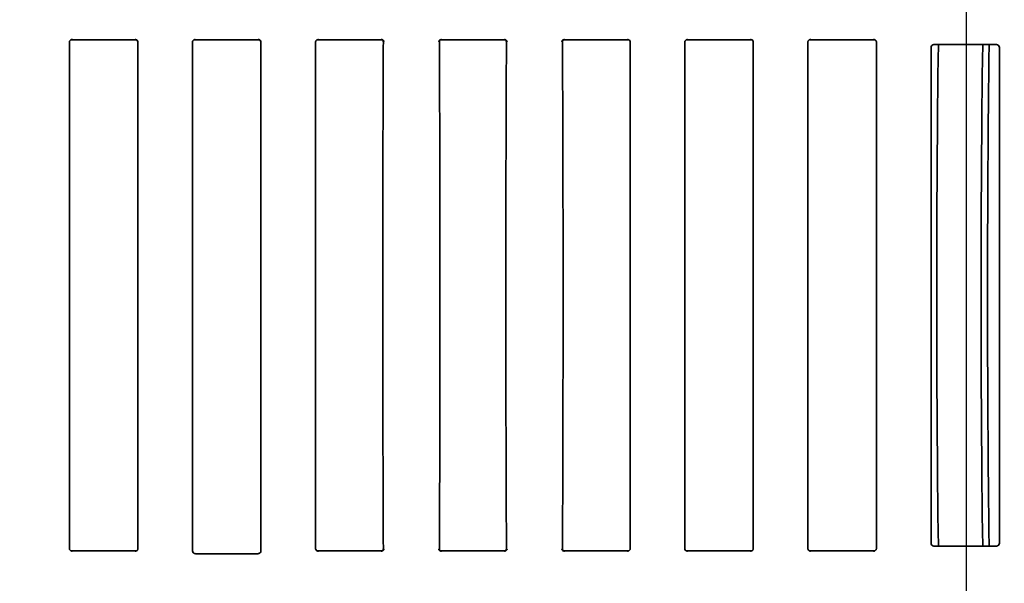
# Model space of a CAD drawing. Units: millimetres. Extents: x 8 to 911, y 1 to 702.
# Drawn here: x 105 to 139, y 70 to 89 of the extents above; entities that cross this region are included whole.
import ezdxf

# ---------------------------------------------------------------- set-up
doc = ezdxf.new("R2010")
doc.units = ezdxf.units.MM
doc.layers.add('FORMAT', color=7, linetype='Continuous')
doc.styles.add('SLDTEXTSTYLE1', font='TXT', dxfattribs={"width": 0.7})
doc.dimstyles.new('SLDDIMSTYLE0', dxfattribs={"dimtxt": 3.393075, "dimasz": 3.877799, "dimexe": 0, "dimexo": 0.0625, "dimgap": 0.848269, "dimtad": 2, "dimlfac": 10, "dimrnd": 1e-09, "dimzin": 12, "dimdsep": 46, "dimtxsty": 'SLDTEXTSTYLE1', "dimsah": 1, "dimcen": 0.09, "dimadec": 0, "dimazin": 3, "dimtfac": 1, "dimtofl": 0, "dimtmove": 0, "dimatfit": 3, "dimfxl": 0, "dimfrac": 2, "dimtolj": 1, "dimtzin": 12, "dimarcsym": 0})

# ---------------------------------------------------------------- blocks, each defined once
blk = doc.blocks.new('_D_15')
at = {"layer": 'FORMAT'}
for p, q in [((53.88, 107.878), (53.88, 20.921)), ((137.28, 107.878), (137.28, 20.921)), ((53.88, 21.921), (137.28, 21.921))]:
    blk.add_line(p, q, dxfattribs=at)
for points in [[(53.88, 21.921), (57.758, 21.324), (57.758, 22.517)], [(137.28, 21.921), (133.402, 22.517), (133.402, 21.324)]]:
    blk.add_solid(points, dxfattribs=at)
at = {"layer": 'FORMAT', "insert": (92.905, 26.696), "char_height": 3.7042, "attachment_point": 1, "style": 'SLDTEXTSTYLE1'}
blk.add_mtext('834', dxfattribs=at)
blk = doc.blocks.new('_D_16')
at = {"layer": 'FORMAT'}
for p, q in [((53.88, 107.878), (157.611, 107.878)), ((156.611, 107.878), (156.611, 51.678)), ((53.88, 51.678), (157.611, 51.678))]:
    blk.add_line(p, q, dxfattribs=at)
for points in [[(156.611, 107.878), (156.015, 104), (157.208, 104)], [(156.611, 51.678), (157.208, 55.556), (156.015, 55.556)]]:
    blk.add_solid(points, dxfattribs=at)
at = {"layer": 'FORMAT', "insert": (151.836, 75.784), "char_height": 3.7042, "attachment_point": 1, "rotation": 90, "style": 'SLDTEXTSTYLE1'}
blk.add_mtext('562', dxfattribs=at)

msp = doc.modelspace()

# ---------------------------------------------------------------- linework, layer by layer
at = {"color": 7, "linetype": 'Continuous', "lineweight": 35}
for p, q in [((106.9216, 88.3589), (106.9216, 71.1973)), ((109.1866, 88.4279), (106.9723, 88.4279)), ((109.2143, 88.4089), (109.2358, 88.3766)), ((109.2383, 71.1973), (109.2383, 88.3589)), ((111.0883, 71.1277), (111.0883, 88.3589)), ((113.3532, 88.4279), (111.1424, 88.4279)), ((113.3816, 88.4083), (113.4024, 88.377)), ((113.405, 88.3589), (113.405, 71.1277)), ((115.255, 88.3589), (115.255, 71.1973)), ((117.5199, 88.4279), (115.309, 88.4279)), ((121.6866, 88.4279), (119.4757, 88.4279)), ((125.8532, 88.4279), (123.6424, 88.4279)), ((125.869, 88.4279), (125.9023, 88.3782)), ((125.905, 71.1973), (125.905, 88.3589)), ((127.755, 71.1973), (127.755, 88.3589)), ((130.0199, 88.4279), (127.809, 88.4279)), ((130.0358, 88.4279), (130.0689, 88.3786)), ((130.0716, 88.3589), (130.0716, 71.1973)), ((131.9216, 88.3589), (131.9216, 71.1973)), ((134.1866, 88.4279), (131.9757, 88.4279)), ((134.2383, 71.1973), (134.2383, 88.3589)), ((136.0883, 71.3883), (136.0883, 88.1679)), ((136.1882, 88.2676), (138.305, 88.2676)), ((138.405, 88.1679), (138.405, 71.3883)), ((109.1842, 71.1283), (106.9733, 71.1283)), ((113.2666, 71.0281), (111.2243, 71.0281)), ((115.2905, 71.1283), (115.2578, 71.1768)), ((117.5175, 71.1283), (115.3067, 71.1283)), ((121.6842, 71.1283), (119.4733, 71.1283)), ((125.8509, 71.1283), (123.64, 71.1283)), ((127.7909, 71.1283), (127.7576, 71.178)), ((130.0175, 71.1283), (127.8067, 71.1283)), ((131.9439, 71.1491), (131.9242, 71.1784)), ((134.1876, 71.1283), (131.9733, 71.1283)), ((138.305, 71.2886), (136.1882, 71.2886))]:
    msp.add_line(p, q, dxfattribs=at)
for centre, major_axis, ratio, start_param, end_param in [((136.1887, 88.1675), (0.0862, -0.0517), 0.9948398, 2.1127811, 3.679016), ((137.1037, 79.7781), (0, 23.5237), 0.0349208, 1.2015723, 1.9400203), ((138.6046, 79.7781), (0, 23.5237), 0.0349208, 1.2015723, 1.9400203), ((138.8316, 79.7781), (0, 23.7507), 0.0349208, 1.2052679, 1.9363247), ((138.3046, 88.1675), (0.0862, 0.0517), 0.9948398, 5.7457619, 7.3119969), ((136.1887, 71.3887), (-0.0862, -0.0517), 0.9948398, 5.7457619, 7.3119969), ((138.3046, 71.3887), (-0.0862, 0.0517), 0.9948398, 2.1127811, 3.679016), ((111.1887, 71.1285), (0.0712, 0.0712), 0.9924325, 2.3599926, 3.0780483), ((113.3046, 71.1285), (0.0712, -0.0712), 0.9924325, 0.1138459, 0.7816001)]:
    msp.add_ellipse(centre, major_axis=major_axis, ratio=ratio, start_param=start_param, end_param=end_param, dxfattribs=at)
for points, knots in [([(106.9221, 88.3728), (106.9221, 88.3728), (106.9222, 88.3729), (106.9241, 88.379), (106.9303, 88.3921), (106.9454, 88.412), (106.972, 88.4295), (106.9989, 88.4385), (107.0148, 88.4357), (107.0189, 88.435)], [0, 0, 0, 0, 0.0847393, 0.1817177, 0.2894137, 0.4730147, 0.6861997, 0.9189584, 1, 1, 1, 1]), ([(109.146, 88.4367), (109.1463, 88.4368), (109.1588, 88.4391), (109.1818, 88.4317), (109.2079, 88.4171), (109.2243, 88.3998), (109.2331, 88.3852), (109.2368, 88.3761), (109.2379, 88.3723), (109.238, 88.3716), (109.2377, 88.3733), (109.2376, 88.3736)], [0, 0, 0, 0, 0.00478381, 0.23916474, 0.42241869, 0.57447818, 0.69764168, 0.79048585, 0.87409555, 0.97456482, 1, 1, 1, 1]), ([(109.2383, 88.3589), (109.2383, 88.3611), (109.2382, 88.3655), (109.2378, 88.3698), (109.2376, 88.372)], [0, 0, 0, 0, 0.4993525, 1, 1, 1, 1]), ([(111.0892, 88.3739), (111.0891, 88.3729), (111.0888, 88.3706), (111.0885, 88.3669), (111.0883, 88.3629), (111.0883, 88.3602), (111.0883, 88.3589)], [0, 0, 0, 0, 0.2047016, 0.4692256, 0.7344842, 1, 1, 1, 1]), ([(111.0888, 88.373), (111.0888, 88.3728), (111.0887, 88.3724), (111.09, 88.3769), (111.0947, 88.3879), (111.1073, 88.4068), (111.131, 88.4256), (111.1579, 88.4369), (111.1754, 88.4356), (111.1811, 88.4352)], [0, 0, 0, 0, 0.058539, 0.1609355, 0.2653037, 0.4351222, 0.6488791, 0.8851186, 1, 1, 1, 1]), ([(113.3127, 88.4367), (113.3129, 88.4368), (113.3254, 88.4391), (113.3484, 88.4317), (113.3745, 88.4171), (113.391, 88.3998), (113.3998, 88.3852), (113.4035, 88.3761), (113.4046, 88.3723), (113.4047, 88.3716), (113.4044, 88.3734), (113.4043, 88.3738)], [0, 0, 0, 0, 0.0047622, 0.2380859, 0.4205132, 0.5718868, 0.6944947, 0.7869201, 0.8701526, 0.9701687, 1, 1, 1, 1]), ([(113.405, 88.3589), (113.4049, 88.3611), (113.4049, 88.3656), (113.4045, 88.3701), (113.4042, 88.3723)], [0, 0, 0, 0, 0.4993176, 1, 1, 1, 1]), ([(115.2558, 88.3739), (115.2557, 88.3728), (115.2554, 88.3704), (115.2552, 88.3667), (115.255, 88.3628), (115.255, 88.3602), (115.255, 88.3589)], [0, 0, 0, 0, 0.2214314, 0.4804145, 0.7400868, 1, 1, 1, 1]), ([(115.2555, 88.373), (115.2555, 88.3728), (115.2554, 88.3724), (115.2566, 88.3769), (115.2614, 88.3879), (115.2739, 88.4068), (115.2977, 88.4256), (115.3246, 88.4369), (115.342, 88.4356), (115.3477, 88.4352)], [0, 0, 0, 0, 0.058539, 0.1609355, 0.2653037, 0.4351222, 0.6488791, 0.8851186, 1, 1, 1, 1]), ([(117.4794, 88.4367), (117.4796, 88.4368), (117.4921, 88.4391), (117.5151, 88.4317), (117.5412, 88.4171), (117.5576, 88.3999), (117.5665, 88.3852), (117.5701, 88.3763), (117.5712, 88.3725), (117.5711, 88.3727), (117.5711, 88.3728)], [0, 0, 0, 0, 0.0051485, 0.2573954, 0.454618, 0.6182684, 0.7508202, 0.8507416, 0.9407245, 1, 1, 1, 1]), ([(117.5477, 71.2145), (117.5422, 72.5478), (117.5314, 75.2152), (117.5262, 79.2237), (117.5293, 83.2363), (117.5383, 86.2765), (117.546, 87.9777), (117.5477, 88.3417)], [0, 0, 0, 0, 0.233672, 0.4674929, 0.7017638, 0.9361853, 1, 1, 1, 1]), ([(117.5302, 88.4218), (117.5317, 88.4184), (117.5348, 88.4116), (117.5388, 88.3996), (117.542, 88.3879), (117.5442, 88.378), (117.5458, 88.3687), (117.5468, 88.3604), (117.5474, 88.3522), (117.5477, 88.3467), (117.5477, 88.3431), (117.5477, 88.3417)], [0, 0, 0, 0, 0.2359185, 0.4784585, 0.6438796, 0.7574597, 0.8362535, 0.9189708, 0.9522472, 0.980646, 1, 1, 1, 1]), ([(119.4222, 88.373), (119.4221, 88.3728), (119.422, 88.3724), (119.4233, 88.3769), (119.4281, 88.3879), (119.4406, 88.4068), (119.4643, 88.4256), (119.4912, 88.4369), (119.5087, 88.4356), (119.5144, 88.4352)], [0, 0, 0, 0, 0.058539, 0.1609355, 0.2653037, 0.4351222, 0.6488791, 0.8851186, 1, 1, 1, 1]), ([(119.4447, 88.3412), (119.4447, 88.343), (119.4448, 88.3459), (119.4449, 88.3496), (119.4451, 88.3533), (119.4454, 88.3573), (119.4459, 88.3623), (119.4468, 88.3695), (119.448, 88.3758), (119.4495, 88.3833), (119.4512, 88.3902), (119.4532, 88.3976), (119.4568, 88.4087), (119.4599, 88.4168), (119.4622, 88.4219), (119.4625, 88.4223)], [0, 0, 0, 0, 0.0233288, 0.0382438, 0.0535761, 0.0810138, 0.1090851, 0.1555684, 0.2502026, 0.2980281, 0.4088711, 0.5196787, 0.6304742, 0.9688652, 1, 1, 1, 1]), ([(119.4447, 88.3412), (119.4502, 87.0079), (119.461, 84.3405), (119.4662, 80.332), (119.4631, 76.3194), (119.4541, 73.2795), (119.4464, 71.5787), (119.4447, 71.215)], [0, 0, 0, 0, 0.2336856, 0.4675202, 0.7018047, 0.9362398, 1, 1, 1, 1]), ([(121.646, 88.4367), (121.6463, 88.4368), (121.6588, 88.4391), (121.6818, 88.4317), (121.7079, 88.4171), (121.7243, 88.3999), (121.7331, 88.3852), (121.7368, 88.3763), (121.7378, 88.3725), (121.7378, 88.3727), (121.7378, 88.3728)], [0, 0, 0, 0, 0.0051485, 0.2573954, 0.454618, 0.6182684, 0.7508202, 0.8507416, 0.9407245, 1, 1, 1, 1]), ([(121.7145, 71.2146), (121.7091, 72.5479), (121.6982, 75.2153), (121.6931, 79.2238), (121.6962, 83.2365), (121.7052, 86.2766), (121.7129, 87.9777), (121.7145, 88.3416)], [0, 0, 0, 0, 0.2336754, 0.4674998, 0.7017741, 0.9361989, 1, 1, 1, 1]), ([(121.6971, 88.4217), (121.6986, 88.4183), (121.7016, 88.4115), (121.7057, 88.3995), (121.7089, 88.3877), (121.711, 88.3778), (121.7126, 88.3686), (121.7137, 88.3603), (121.7143, 88.3521), (121.7145, 88.3466), (121.7145, 88.343), (121.7145, 88.3416)], [0, 0, 0, 0, 0.2359724, 0.4784954, 0.6439048, 0.757477, 0.8362651, 0.9189766, 0.9522507, 0.9806475, 1, 1, 1, 1]), ([(123.5888, 88.373), (123.5888, 88.3728), (123.5887, 88.3724), (123.59, 88.3769), (123.5947, 88.3879), (123.6073, 88.4068), (123.631, 88.4256), (123.6579, 88.4369), (123.6754, 88.4356), (123.6811, 88.4352)], [0, 0, 0, 0, 0.058539, 0.1609355, 0.2653037, 0.4351222, 0.6488791, 0.8851186, 1, 1, 1, 1]), ([(123.6116, 88.3413), (123.6116, 88.3431), (123.6116, 88.346), (123.6118, 88.3497), (123.612, 88.3534), (123.6123, 88.3574), (123.6128, 88.3625), (123.6137, 88.3696), (123.6148, 88.376), (123.6164, 88.3834), (123.618, 88.3903), (123.6201, 88.3977), (123.6237, 88.4088), (123.6267, 88.417), (123.6291, 88.422), (123.6294, 88.4225)], [0, 0, 0, 0, 0.0232891, 0.0381787, 0.053485, 0.0808759, 0.1088995, 0.1553035, 0.2497765, 0.2975205, 0.4081745, 0.5187934, 0.6294, 0.9672143, 1, 1, 1, 1]), ([(123.6116, 88.3413), (123.617, 87.008), (123.6279, 84.3406), (123.6331, 80.3322), (123.63, 76.3195), (123.6209, 73.2795), (123.6133, 71.5786), (123.6116, 71.2149)], [0, 0, 0, 0, 0.23368216, 0.46751336, 0.70179448, 0.93622614, 1, 1, 1, 1]), ([(125.8127, 88.4367), (125.8129, 88.4368), (125.8254, 88.4391), (125.8484, 88.4317), (125.8745, 88.4171), (125.891, 88.3998), (125.8998, 88.3852), (125.9035, 88.3762), (125.9046, 88.3723), (125.9047, 88.3716), (125.9043, 88.3736), (125.9042, 88.3741)], [0, 0, 0, 0, 0.0047173, 0.2358418, 0.4165496, 0.5664964, 0.6879487, 0.7795029, 0.8619509, 0.9610243, 1, 1, 1, 1]), ([(125.905, 88.3589), (125.9049, 88.3613), (125.9048, 88.3662), (125.9044, 88.371), (125.9041, 88.3734)], [0, 0, 0, 0, 0.4992084, 1, 1, 1, 1]), ([(127.7558, 88.3734), (127.7555, 88.371), (127.7551, 88.3662), (127.755, 88.3613), (127.755, 88.3589)], [0, 0, 0, 0, 0.4992268, 1, 1, 1, 1]), ([(127.7555, 88.373), (127.7555, 88.3728), (127.7554, 88.3724), (127.7566, 88.3769), (127.7614, 88.3879), (127.7739, 88.4068), (127.7977, 88.4256), (127.8246, 88.4369), (127.842, 88.4356), (127.8477, 88.4352)], [0, 0, 0, 0, 0.058539, 0.1609355, 0.2653037, 0.4351222, 0.6488791, 0.8851186, 1, 1, 1, 1]), ([(127.7576, 88.3782), (127.7574, 88.3778), (127.757, 88.3769), (127.7565, 88.3757), (127.7561, 88.3745), (127.7559, 88.3738), (127.7558, 88.3734)], [0, 0, 0, 0, 0.2498354, 0.4997549, 0.7498587, 1, 1, 1, 1]), ([(129.9794, 88.4367), (129.9796, 88.4368), (129.9921, 88.4391), (130.0151, 88.4317), (130.0412, 88.4171), (130.0576, 88.3998), (130.0664, 88.3852), (130.0701, 88.3762), (130.0713, 88.3723), (130.0713, 88.3716), (130.071, 88.3736), (130.0709, 88.3742)], [0, 0, 0, 0, 0.0047159, 0.2357693, 0.4164217, 0.5663224, 0.6877374, 0.7792634, 0.8616861, 0.9607291, 1, 1, 1, 1]), ([(130.0716, 88.3589), (130.0716, 88.3601), (130.0716, 88.3626), (130.0714, 88.3663), (130.0712, 88.3701), (130.0709, 88.3725), (130.0708, 88.3738)], [0, 0, 0, 0, 0.2494799, 0.4991722, 0.7494863, 1, 1, 1, 1]), ([(131.9224, 88.3731), (131.9222, 88.3707), (131.9217, 88.366), (131.9217, 88.3613), (131.9216, 88.3589)], [0, 0, 0, 0, 0.4992626, 1, 1, 1, 1]), ([(131.9222, 88.373), (131.9221, 88.3728), (131.922, 88.3724), (131.9233, 88.3769), (131.9281, 88.3879), (131.9406, 88.4068), (131.9643, 88.4256), (131.9912, 88.4369), (132.0087, 88.4356), (132.0144, 88.4352)], [0, 0, 0, 0, 0.058539, 0.1609355, 0.2653037, 0.4351222, 0.6488791, 0.8851186, 1, 1, 1, 1]), ([(131.9242, 88.3778), (131.924, 88.3774), (131.9236, 88.3765), (131.9231, 88.3753), (131.9227, 88.3741), (131.9225, 88.3734), (131.9224, 88.3731)], [0, 0, 0, 0, 0.2498454, 0.4997698, 0.7498674, 1, 1, 1, 1]), ([(134.146, 88.4367), (134.1463, 88.4368), (134.1588, 88.4391), (134.1818, 88.4317), (134.2079, 88.4171), (134.2243, 88.3999), (134.2331, 88.3852), (134.2368, 88.3763), (134.2378, 88.3725), (134.2378, 88.3727), (134.2378, 88.3728)], [0, 0, 0, 0, 0.0051485, 0.2573954, 0.454618, 0.6182684, 0.7508202, 0.8507416, 0.9407245, 1, 1, 1, 1]), ([(134.2383, 88.3589), (134.2382, 88.3631), (134.2382, 88.3683), (134.2374, 88.3734), (134.2372, 88.3744)], [0, 0, 0, 0, 0.8037296, 1, 1, 1, 1]), ([(106.9216, 71.1973), (106.9217, 71.1931), (106.9217, 71.1879), (106.9225, 71.1828), (106.9227, 71.1818)], [0, 0, 0, 0, 0.8037296, 1, 1, 1, 1]), ([(107.0139, 71.1195), (107.0136, 71.1194), (107.0011, 71.1171), (106.9781, 71.1245), (106.952, 71.1391), (106.9356, 71.1563), (106.9268, 71.171), (106.9232, 71.1799), (106.9221, 71.1837), (106.9221, 71.1835), (106.9221, 71.1834)], [0, 0, 0, 0, 0.0051485, 0.2573954, 0.454618, 0.6182684, 0.7508202, 0.8507416, 0.9407245, 1, 1, 1, 1]), ([(109.2377, 71.1832), (109.2378, 71.1834), (109.2379, 71.1838), (109.2366, 71.1793), (109.2318, 71.1683), (109.2193, 71.1494), (109.1956, 71.1306), (109.1687, 71.1193), (109.1512, 71.1206), (109.1455, 71.121)], [0, 0, 0, 0, 0.058539, 0.1609355, 0.2653037, 0.4351222, 0.6488791, 0.8851186, 1, 1, 1, 1]), ([(109.2358, 71.1796), (109.2359, 71.1798), (109.2362, 71.1805), (109.2366, 71.1815), (109.237, 71.1824), (109.2373, 71.1833), (109.2375, 71.1839), (109.2376, 71.1842)], [0, 0, 0, 0, 0.124933, 0.3748395, 0.6248492, 0.7498917, 1, 1, 1, 1]), ([(109.2376, 71.1842), (109.2378, 71.1864), (109.2382, 71.1907), (109.2383, 71.1951), (109.2383, 71.1973)], [0, 0, 0, 0, 0.499366, 1, 1, 1, 1]), ([(111.1131, 71.0619), (111.1181, 71.058), (111.1263, 71.0517), (111.1416, 71.0434), (111.1547, 71.0379), (111.1664, 71.0341), (111.1788, 71.0312), (111.1856, 71.0304), (111.1897, 71.0299)], [0, 0, 0, 0, 0.2892857, 0.4754929, 0.6080317, 0.7201784, 0.8323387, 1, 1, 1, 1]), ([(111.2243, 71.0281), (111.2206, 71.0281), (111.2119, 71.0282), (111.2001, 71.0289), (111.1932, 71.0296), (111.1897, 71.0299)], [0, 0, 0, 0, 0.2682082, 0.6288898, 1, 1, 1, 1]), ([(113.3033, 71.0301), (113.302, 71.03), (113.2959, 71.0293), (113.2859, 71.0286), (113.2737, 71.0281), (113.2683, 71.0281), (113.2666, 71.0281)], [0, 0, 0, 0, 0.1354868, 0.63583229, 0.88607605, 1, 1, 1, 1]), ([(113.3033, 71.0301), (113.3042, 71.0302), (113.3065, 71.0304), (113.3104, 71.031), (113.3149, 71.0318), (113.3193, 71.0327), (113.3231, 71.0336), (113.3259, 71.0344), (113.3286, 71.0352), (113.3318, 71.0362), (113.335, 71.0373), (113.3378, 71.0383), (113.3406, 71.0394), (113.3441, 71.0408), (113.3474, 71.0423), (113.3508, 71.0439), (113.3541, 71.0455), (113.3582, 71.0478), (113.3628, 71.0504), (113.3672, 71.0532), (113.3711, 71.0559), (113.3744, 71.0584), (113.3779, 71.061), (113.3809, 71.0635), (113.3827, 71.0651), (113.3834, 71.0657)], [0, 0, 0, 0, 0.03639517, 0.09598755, 0.14704584, 0.19596073, 0.23845259, 0.2599143, 0.28085335, 0.31606035, 0.3518201, 0.37348171, 0.39761874, 0.43573617, 0.47751114, 0.50138951, 0.54411253, 0.59010716, 0.65023468, 0.71988567, 0.77703884, 0.82798183, 0.88627707, 0.95880636, 1, 1, 1, 1]), ([(115.255, 71.1973), (115.255, 71.196), (115.255, 71.1934), (115.2552, 71.1895), (115.2554, 71.1858), (115.2557, 71.1834), (115.2558, 71.1823)], [0, 0, 0, 0, 0.2581051, 0.5164509, 0.7755004, 1, 1, 1, 1]), ([(115.3472, 71.1195), (115.347, 71.1194), (115.3345, 71.1171), (115.3115, 71.1245), (115.2854, 71.1391), (115.2689, 71.1564), (115.2601, 71.171), (115.2565, 71.1801), (115.2553, 71.1839), (115.2552, 71.1846), (115.2556, 71.1826), (115.2557, 71.182)], [0, 0, 0, 0, 0.00471313, 0.23563147, 0.41617813, 0.56599119, 0.68733515, 0.7788077, 0.8611822, 0.9601672, 1, 1, 1, 1]), ([(117.5711, 71.1832), (117.5711, 71.1834), (117.5712, 71.1838), (117.5699, 71.1793), (117.5652, 71.1683), (117.5527, 71.1494), (117.5289, 71.1306), (117.502, 71.1193), (117.4845, 71.1206), (117.4788, 71.121)], [0, 0, 0, 0, 0.058539, 0.1609355, 0.2653037, 0.4351222, 0.6488791, 0.8851186, 1, 1, 1, 1]), ([(117.5477, 71.2145), (117.5477, 71.2127), (117.5476, 71.2087), (117.5473, 71.2014), (117.5464, 71.1921), (117.5451, 71.1837), (117.544, 71.1777), (117.5431, 71.1734), (117.5419, 71.1683), (117.5402, 71.1617), (117.5374, 71.1523), (117.5339, 71.1424), (117.5311, 71.1361), (117.5297, 71.1331)], [0, 0, 0, 0, 0.0230729, 0.0528944, 0.1076611, 0.2002521, 0.270811, 0.2944668, 0.3492584, 0.4588834, 0.5684739, 0.7905383, 1, 1, 1, 1]), ([(119.5139, 71.1195), (119.5136, 71.1194), (119.5011, 71.1171), (119.4781, 71.1245), (119.452, 71.1391), (119.4356, 71.1563), (119.4268, 71.171), (119.4232, 71.1799), (119.4221, 71.1837), (119.4221, 71.1835), (119.4221, 71.1834)], [0, 0, 0, 0, 0.00514846, 0.25739535, 0.45461805, 0.61826845, 0.75082023, 0.85074156, 0.94072451, 1, 1, 1, 1]), ([(119.4622, 71.1349), (119.4607, 71.1383), (119.4576, 71.1451), (119.4536, 71.1571), (119.4504, 71.1688), (119.4482, 71.1787), (119.4467, 71.188), (119.4456, 71.1963), (119.445, 71.2045), (119.4448, 71.21), (119.4447, 71.2136), (119.4447, 71.215)], [0, 0, 0, 0, 0.2361343, 0.478606, 0.6439805, 0.7575286, 0.8363001, 0.9189941, 0.9522611, 0.9806518, 1, 1, 1, 1]), ([(121.7377, 71.1832), (121.7378, 71.1834), (121.7379, 71.1838), (121.7366, 71.1793), (121.7318, 71.1683), (121.7193, 71.1494), (121.6956, 71.1306), (121.6687, 71.1193), (121.6512, 71.1206), (121.6455, 71.121)], [0, 0, 0, 0, 0.058539, 0.1609355, 0.2653037, 0.4351222, 0.6488791, 0.8851186, 1, 1, 1, 1]), ([(121.7145, 71.2146), (121.7145, 71.2129), (121.7145, 71.2088), (121.7141, 71.2015), (121.7133, 71.1922), (121.712, 71.1838), (121.7109, 71.1779), (121.71, 71.1735), (121.7088, 71.1684), (121.7071, 71.1618), (121.7043, 71.1525), (121.7008, 71.1426), (121.698, 71.1363), (121.6966, 71.1333)], [0, 0, 0, 0, 0.0231067, 0.0529718, 0.1078187, 0.2005454, 0.2712077, 0.2948982, 0.3497702, 0.4595559, 0.5693072, 0.7916971, 1, 1, 1, 1]), ([(123.6805, 71.1195), (123.6803, 71.1194), (123.6678, 71.1171), (123.6448, 71.1245), (123.6187, 71.1391), (123.6023, 71.1563), (123.5935, 71.171), (123.5898, 71.1799), (123.5887, 71.1837), (123.5888, 71.1835), (123.5888, 71.1834)], [0, 0, 0, 0, 0.0051485, 0.2573954, 0.454618, 0.6182684, 0.7508202, 0.8507416, 0.9407245, 1, 1, 1, 1]), ([(123.629, 71.1348), (123.6275, 71.1381), (123.6245, 71.1449), (123.6205, 71.157), (123.6173, 71.1687), (123.6151, 71.1786), (123.6135, 71.1879), (123.6125, 71.1962), (123.6119, 71.2043), (123.6116, 71.2099), (123.6116, 71.2134), (123.6116, 71.2149)], [0, 0, 0, 0, 0.2360803, 0.4785691, 0.6439553, 0.7575114, 0.8362884, 0.9189882, 0.9522576, 0.9806504, 1, 1, 1, 1]), ([(125.9044, 71.1832), (125.9044, 71.1834), (125.9045, 71.1838), (125.9033, 71.1793), (125.8985, 71.1683), (125.886, 71.1494), (125.8623, 71.1306), (125.8353, 71.1193), (125.8179, 71.1206), (125.8122, 71.121)], [0, 0, 0, 0, 0.058539, 0.1609355, 0.2653037, 0.4351222, 0.6488791, 0.8851186, 1, 1, 1, 1]), ([(125.9023, 71.178), (125.9024, 71.1782), (125.9027, 71.1789), (125.9032, 71.18), (125.9036, 71.1811), (125.9039, 71.1821), (125.9041, 71.1826), (125.9041, 71.1828)], [0, 0, 0, 0, 0.124913, 0.3747915, 0.6248042, 0.8749276, 1, 1, 1, 1]), ([(125.9041, 71.1828), (125.9044, 71.1852), (125.9048, 71.19), (125.9049, 71.1949), (125.905, 71.1973)], [0, 0, 0, 0, 0.4992268, 1, 1, 1, 1]), ([(127.755, 71.1973), (127.755, 71.1949), (127.7551, 71.19), (127.7555, 71.1852), (127.7558, 71.1828)], [0, 0, 0, 0, 0.4992084, 1, 1, 1, 1]), ([(127.8472, 71.1195), (127.847, 71.1194), (127.8345, 71.1171), (127.8115, 71.1245), (127.7854, 71.1391), (127.7689, 71.1564), (127.7601, 71.171), (127.7565, 71.1801), (127.7553, 71.1839), (127.7552, 71.1846), (127.7556, 71.1826), (127.7557, 71.1821)], [0, 0, 0, 0, 0.0047173, 0.2358418, 0.4165496, 0.5664964, 0.6879487, 0.7795029, 0.8619509, 0.9610243, 1, 1, 1, 1]), ([(130.0711, 71.1832), (130.0711, 71.1834), (130.0712, 71.1838), (130.0699, 71.1793), (130.0652, 71.1683), (130.0527, 71.1494), (130.0289, 71.1306), (130.002, 71.1193), (129.9845, 71.1206), (129.9788, 71.121)], [0, 0, 0, 0, 0.058539, 0.1609355, 0.2653037, 0.4351222, 0.6488791, 0.8851186, 1, 1, 1, 1]), ([(130.0689, 71.1776), (130.069, 71.1778), (130.0693, 71.1785), (130.0698, 71.1795), (130.07, 71.1802), (130.0701, 71.1805)], [0, 0, 0, 0, 0.2204155, 0.6613614, 1, 1, 1, 1]), ([(130.0706, 71.1819), (130.0706, 71.1819), (130.0707, 71.1821), (130.0707, 71.1823), (130.0708, 71.1824)], [0, 0, 0, 0, 0.0634228, 1, 1, 1, 1]), ([(130.0708, 71.1824), (130.0709, 71.1837), (130.0712, 71.1861), (130.0714, 71.1899), (130.0716, 71.1936), (130.0716, 71.1961), (130.0716, 71.1973)], [0, 0, 0, 0, 0.2494965, 0.4991883, 0.7494881, 1, 1, 1, 1]), ([(131.9216, 71.1973), (131.9216, 71.1961), (131.9216, 71.1938), (131.9218, 71.1902), (131.922, 71.1867), (131.9223, 71.1843), (131.9224, 71.1832)], [0, 0, 0, 0, 0.249527, 0.499247, 0.7495325, 1, 1, 1, 1]), ([(132.0139, 71.1195), (132.0136, 71.1194), (132.0011, 71.1171), (131.9781, 71.1245), (131.952, 71.1391), (131.9356, 71.1564), (131.9268, 71.171), (131.9231, 71.1801), (131.922, 71.1839), (131.9219, 71.1846), (131.9223, 71.1826), (131.9223, 71.1821)], [0, 0, 0, 0, 0.0047204, 0.2359927, 0.4168161, 0.5668589, 0.6883888, 0.7800016, 0.8625024, 0.9616391, 1, 1, 1, 1]), ([(134.2378, 71.1834), (134.2378, 71.1834), (134.2378, 71.1833), (134.2358, 71.1772), (134.2296, 71.1641), (134.2145, 71.1442), (134.1879, 71.1268), (134.161, 71.1177), (134.1451, 71.1205), (134.141, 71.1212)], [0, 0, 0, 0, 0.0847393, 0.1817177, 0.2894137, 0.4730147, 0.6861997, 0.9189584, 1, 1, 1, 1])]:
    msp.add_open_spline(points, degree=3, knots=knots, dxfattribs=at)

# ---------------------------------------------------------------- dimensions: what is measured, and where the dimension line sits
at = {"layer": 'FORMAT'}
dim = msp.add_linear_dim(base=(137.28, 21.9209), p1=(53.88, 107.8781), p2=(137.28, 107.8781), dimstyle='SLDDIMSTYLE0', dxfattribs=at)
dim.commit()
dim.dimension.update_dxf_attribs({"geometry": '_D_15', "text_midpoint": (96.0365, 21.9209), "dimtype": 160})
dim = msp.add_linear_dim(base=(156.6112, 51.6781), p1=(53.88, 107.8781), p2=(53.88, 51.6781), angle=90, dimstyle='SLDDIMSTYLE0', dxfattribs=at)
dim.commit()
dim.dimension.update_dxf_attribs({"geometry": '_D_16', "text_midpoint": (156.6112, 78.915), "dimtype": 160})

doc.saveas('drawing.dxf')
